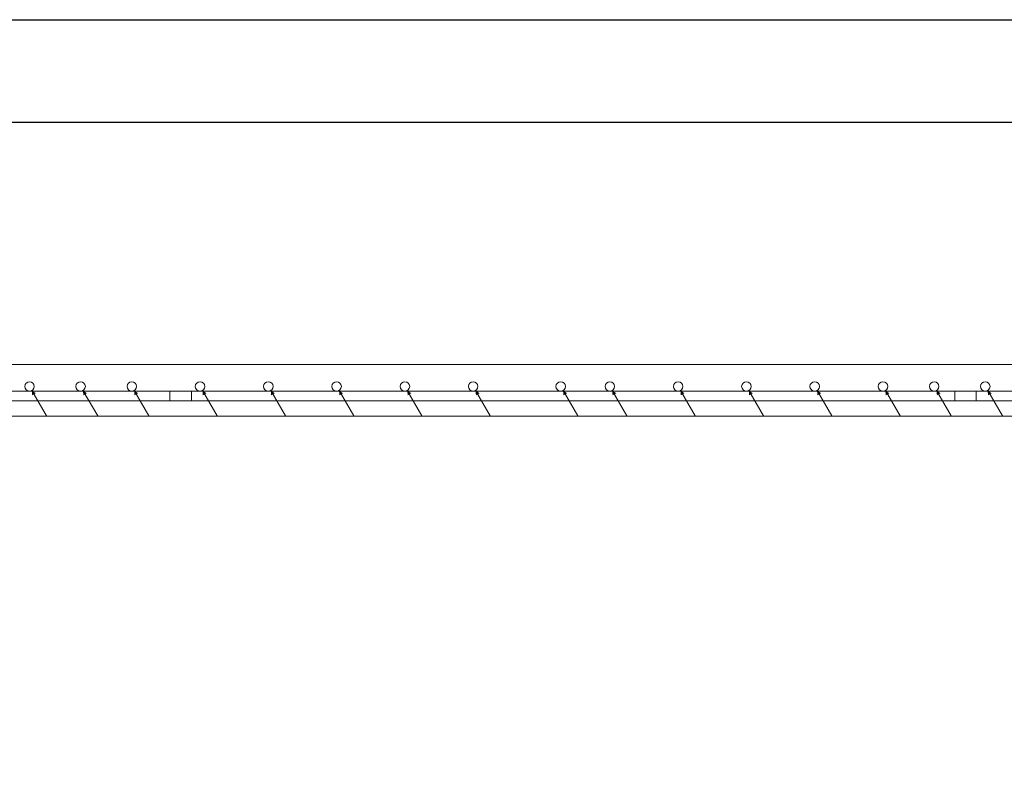
# Model space of a CAD drawing. Units: inches. Extents: x 40 to 1705, y 15 to 86.
# Drawn here: x 1443 to 1454, y 77 to 86 of the extents above; entities that cross this region are included whole.
import ezdxf

# ---------------------------------------------------------------- set-up
doc = ezdxf.new("R2010")
doc.units = ezdxf.units.IN
doc.header["$MEASUREMENT"] = 0
doc.linetypes.add('XKITLINE00', pattern=[0])
for name, color, linetype, lineweight in [('Graphic object', 1, 'Continuous', 0), ('Part', 1, 'Continuous', 0), ('Rebar2', 1, 'Continuous', 0)]:
    doc.layers.add(name, color=color, linetype=linetype, lineweight=lineweight)
doc.layers.add('kadr', color=7, linetype='Continuous')

# ---------------------------------------------------------------- blocks, each defined once
blk = doc.blocks.new('ss')
at = {"layer": 'kadr'}
blk.add_lwpolyline([(392.799, 14.529), (291.879, 14.529), (291.879, 85.809), (392.799, 85.809)], close=True, dxfattribs=at)
at = {"layer": 'kadr', "color": 4}
blk.add_lwpolyline([(293.679, 15.729), (293.679, 84.609), (391.599, 84.609), (391.599, 15.729), (293.679, 15.729)], dxfattribs=at)

msp = doc.modelspace()

# ---------------------------------------------------------------- hatches: boundary and pattern name
at = {"layer": 'Graphic object'}
for points in [[(1442.884, 81.465), (1442.931, 81.434), (1442.888, 81.409)], [(1443.483, 81.465), (1443.53, 81.434), (1443.487, 81.409)], [(1444.083, 81.465), (1444.13, 81.434), (1444.087, 81.409)], [(1444.883, 81.465), (1444.93, 81.434), (1444.887, 81.409)], [(1445.683, 81.465), (1445.73, 81.434), (1445.687, 81.409)], [(1446.483, 81.465), (1446.53, 81.434), (1446.487, 81.409)], [(1447.283, 81.465), (1447.33, 81.434), (1447.287, 81.409)], [(1448.083, 81.465), (1448.13, 81.434), (1448.087, 81.409)], [(1449.108, 81.465), (1449.155, 81.434), (1449.112, 81.409)], [(1449.684, 81.465), (1449.731, 81.434), (1449.688, 81.409)], [(1450.484, 81.465), (1450.531, 81.434), (1450.488, 81.409)], [(1451.284, 81.465), (1451.331, 81.434), (1451.288, 81.409)], [(1452.084, 81.465), (1452.131, 81.434), (1452.088, 81.409)], [(1452.884, 81.465), (1452.931, 81.434), (1452.888, 81.409)], [(1453.484, 81.465), (1453.531, 81.434), (1453.488, 81.409)], [(1454.083, 81.465), (1454.13, 81.434), (1454.087, 81.409)]]:
    msp.add_hatch(color=1, dxfattribs=at).paths.add_polyline_path(points, flags=17)

# ---------------------------------------------------------------- linework, layer by layer
at = {"layer": 'Graphic object', "color": 3, "linetype": 'XKITLINE00', "lineweight": 0}
msp.add_line((1496.063, 81.769), (1407.232, 81.769), dxfattribs=at)
at = {"layer": 'Graphic object', "color": 1, "linetype": 'XKITLINE00', "lineweight": 0}
for p, q in [((1442.884, 81.465), (1443.056, 81.167)), ((1443.483, 81.465), (1443.655, 81.167)), ((1444.083, 81.465), (1444.255, 81.167)), ((1444.883, 81.465), (1445.055, 81.167)), ((1445.683, 81.465), (1445.855, 81.167)), ((1446.483, 81.465), (1446.655, 81.167)), ((1447.283, 81.465), (1447.455, 81.167)), ((1448.083, 81.465), (1448.255, 81.167)), ((1449.108, 81.465), (1449.28, 81.167)), ((1449.684, 81.465), (1449.856, 81.167)), ((1450.484, 81.465), (1450.656, 81.167)), ((1451.284, 81.465), (1451.456, 81.167)), ((1452.084, 81.465), (1452.256, 81.167)), ((1452.884, 81.465), (1453.056, 81.167)), ((1453.484, 81.465), (1453.656, 81.167)), ((1454.083, 81.465), (1454.255, 81.167)), ((1442.256, 81.165), (1443.056, 81.165)), ((1443.056, 81.165), (1443.655, 81.165)), ((1443.655, 81.165), (1444.255, 81.165)), ((1444.255, 81.165), (1445.055, 81.165)), ((1445.055, 81.165), (1445.855, 81.165)), ((1445.855, 81.165), (1446.655, 81.165)), ((1446.655, 81.165), (1447.455, 81.165)), ((1447.455, 81.165), (1448.255, 81.165)), ((1448.255, 81.165), (1449.28, 81.165)), ((1449.28, 81.165), (1449.856, 81.165)), ((1449.856, 81.165), (1450.656, 81.165)), ((1450.656, 81.165), (1451.456, 81.165)), ((1451.456, 81.165), (1452.256, 81.165)), ((1452.256, 81.165), (1453.056, 81.165)), ((1453.056, 81.165), (1453.656, 81.165)), ((1453.656, 81.165), (1454.255, 81.165)), ((1454.255, 81.165), (1455.055, 81.165))]:
    msp.add_line(p, q, dxfattribs=at)
at = {"layer": 'Part', "color": 3, "linetype": 'XKITLINE00', "lineweight": 0}
msp.add_line((1407.232, 81.769), (1496.063, 81.769), dxfattribs=at)
at = {"layer": 'Rebar2', "color": 4, "linetype": 'XKITLINE00', "lineweight": 0}
for p, q in [((1442.835, 81.565), (1442.817, 81.553)), ((1442.856, 81.569), (1442.835, 81.565)), ((1442.878, 81.565), (1442.856, 81.569)), ((1442.896, 81.553), (1442.878, 81.565)), ((1443.433, 81.565), (1443.415, 81.553)), ((1443.455, 81.569), (1443.433, 81.565)), ((1443.476, 81.565), (1443.455, 81.569)), ((1443.494, 81.553), (1443.476, 81.565)), ((1444.033, 81.565), (1444.015, 81.553)), ((1444.055, 81.569), (1444.033, 81.565)), ((1444.076, 81.565), (1444.055, 81.569)), ((1444.094, 81.553), (1444.076, 81.565)), ((1444.833, 81.565), (1444.815, 81.553)), ((1444.855, 81.569), (1444.833, 81.565)), ((1444.876, 81.565), (1444.855, 81.569)), ((1444.894, 81.553), (1444.876, 81.565)), ((1445.633, 81.565), (1445.615, 81.553)), ((1445.655, 81.569), (1445.633, 81.565)), ((1445.676, 81.565), (1445.655, 81.569)), ((1445.694, 81.553), (1445.676, 81.565)), ((1446.433, 81.565), (1446.415, 81.553)), ((1446.455, 81.569), (1446.433, 81.565)), ((1446.476, 81.565), (1446.455, 81.569)), ((1446.494, 81.553), (1446.476, 81.565)), ((1447.233, 81.565), (1447.215, 81.553)), ((1447.255, 81.569), (1447.233, 81.565)), ((1447.276, 81.565), (1447.255, 81.569)), ((1447.294, 81.553), (1447.276, 81.565)), ((1448.033, 81.565), (1448.015, 81.553)), ((1448.055, 81.569), (1448.033, 81.565)), ((1448.076, 81.565), (1448.055, 81.569)), ((1448.094, 81.553), (1448.076, 81.565)), ((1449.059, 81.565), (1449.041, 81.553)), ((1449.08, 81.569), (1449.059, 81.565)), ((1449.102, 81.565), (1449.08, 81.569)), ((1449.12, 81.553), (1449.102, 81.565)), ((1449.635, 81.565), (1449.617, 81.553)), ((1449.656, 81.569), (1449.635, 81.565)), ((1449.678, 81.565), (1449.656, 81.569)), ((1449.696, 81.553), (1449.678, 81.565)), ((1450.435, 81.565), (1450.417, 81.553)), ((1450.456, 81.569), (1450.435, 81.565)), ((1450.478, 81.565), (1450.456, 81.569)), ((1450.496, 81.553), (1450.478, 81.565)), ((1451.235, 81.565), (1451.217, 81.553)), ((1451.256, 81.569), (1451.235, 81.565)), ((1451.278, 81.565), (1451.256, 81.569)), ((1451.296, 81.553), (1451.278, 81.565)), ((1452.035, 81.565), (1452.017, 81.553)), ((1452.056, 81.569), (1452.035, 81.565)), ((1452.078, 81.565), (1452.056, 81.569)), ((1452.096, 81.553), (1452.078, 81.565)), ((1452.835, 81.565), (1452.817, 81.553)), ((1452.856, 81.569), (1452.835, 81.565)), ((1452.878, 81.565), (1452.856, 81.569)), ((1452.896, 81.553), (1452.878, 81.565)), ((1453.435, 81.565), (1453.417, 81.553)), ((1453.456, 81.569), (1453.435, 81.565)), ((1453.478, 81.565), (1453.456, 81.569)), ((1453.496, 81.553), (1453.478, 81.565)), ((1454.033, 81.565), (1454.015, 81.553)), ((1454.055, 81.569), (1454.033, 81.565)), ((1454.076, 81.565), (1454.055, 81.569)), ((1454.094, 81.553), (1454.076, 81.565)), ((1408.053, 81.457), (1453.697, 81.457)), ((1408.061, 81.457), (1453.949, 81.457)), ((1442.805, 81.535), (1442.8, 81.513)), ((1442.8, 81.513), (1442.805, 81.492)), ((1442.817, 81.553), (1442.805, 81.535)), ((1442.805, 81.492), (1442.817, 81.474)), ((1442.817, 81.474), (1442.835, 81.461)), ((1442.835, 81.461), (1442.856, 81.457)), ((1442.856, 81.457), (1442.878, 81.461)), ((1442.878, 81.461), (1442.896, 81.474)), ((1442.908, 81.535), (1442.896, 81.553)), ((1442.896, 81.474), (1442.908, 81.492)), ((1442.912, 81.513), (1442.908, 81.535)), ((1442.908, 81.492), (1442.912, 81.513)), ((1443.403, 81.535), (1443.399, 81.513)), ((1443.399, 81.513), (1443.403, 81.492)), ((1443.415, 81.553), (1443.403, 81.535)), ((1443.403, 81.492), (1443.415, 81.474)), ((1443.415, 81.474), (1443.433, 81.461)), ((1443.433, 81.461), (1443.455, 81.457)), ((1443.455, 81.457), (1443.476, 81.461)), ((1443.476, 81.461), (1443.494, 81.474)), ((1443.506, 81.535), (1443.494, 81.553)), ((1443.494, 81.474), (1443.506, 81.492)), ((1443.511, 81.513), (1443.506, 81.535)), ((1443.506, 81.492), (1443.511, 81.513)), ((1444.003, 81.535), (1443.999, 81.513)), ((1443.999, 81.513), (1444.003, 81.492)), ((1444.015, 81.553), (1444.003, 81.535)), ((1444.003, 81.492), (1444.015, 81.474)), ((1444.015, 81.474), (1444.033, 81.461)), ((1444.033, 81.461), (1444.055, 81.457)), ((1444.055, 81.457), (1444.076, 81.461)), ((1444.076, 81.461), (1444.094, 81.474)), ((1444.106, 81.535), (1444.094, 81.553)), ((1444.094, 81.474), (1444.106, 81.492)), ((1444.111, 81.513), (1444.106, 81.535)), ((1444.106, 81.492), (1444.111, 81.513)), ((1444.501, 81.345), (1444.501, 81.457)), ((1444.501, 81.457), (1492.501, 81.457)), ((1444.753, 81.345), (1444.753, 81.457)), ((1444.753, 81.457), (1492.753, 81.457)), ((1444.803, 81.535), (1444.799, 81.513)), ((1444.799, 81.513), (1444.803, 81.492)), ((1444.815, 81.553), (1444.803, 81.535)), ((1444.803, 81.492), (1444.815, 81.474)), ((1444.815, 81.474), (1444.833, 81.461)), ((1444.833, 81.461), (1444.855, 81.457)), ((1444.855, 81.457), (1444.876, 81.461)), ((1444.876, 81.461), (1444.894, 81.474)), ((1444.906, 81.535), (1444.894, 81.553)), ((1444.894, 81.474), (1444.906, 81.492)), ((1444.911, 81.513), (1444.906, 81.535)), ((1444.906, 81.492), (1444.911, 81.513)), ((1445.603, 81.535), (1445.599, 81.513)), ((1445.599, 81.513), (1445.603, 81.492)), ((1445.615, 81.553), (1445.603, 81.535)), ((1445.603, 81.492), (1445.615, 81.474)), ((1445.615, 81.474), (1445.633, 81.461)), ((1445.633, 81.461), (1445.655, 81.457)), ((1445.655, 81.457), (1445.676, 81.461)), ((1445.676, 81.461), (1445.694, 81.474)), ((1445.706, 81.535), (1445.694, 81.553)), ((1445.694, 81.474), (1445.706, 81.492)), ((1445.711, 81.513), (1445.706, 81.535)), ((1445.706, 81.492), (1445.711, 81.513)), ((1446.403, 81.535), (1446.399, 81.513)), ((1446.399, 81.513), (1446.403, 81.492)), ((1446.415, 81.553), (1446.403, 81.535)), ((1446.403, 81.492), (1446.415, 81.474)), ((1446.415, 81.474), (1446.433, 81.461)), ((1446.433, 81.461), (1446.455, 81.457)), ((1446.455, 81.457), (1446.476, 81.461)), ((1446.476, 81.461), (1446.494, 81.474)), ((1446.506, 81.535), (1446.494, 81.553)), ((1446.494, 81.474), (1446.506, 81.492)), ((1446.511, 81.513), (1446.506, 81.535)), ((1446.506, 81.492), (1446.511, 81.513)), ((1447.203, 81.535), (1447.199, 81.513)), ((1447.199, 81.513), (1447.203, 81.492)), ((1447.215, 81.553), (1447.203, 81.535)), ((1447.203, 81.492), (1447.215, 81.474)), ((1447.215, 81.474), (1447.233, 81.461)), ((1447.233, 81.461), (1447.255, 81.457)), ((1447.255, 81.457), (1447.276, 81.461)), ((1447.276, 81.461), (1447.294, 81.474)), ((1447.306, 81.535), (1447.294, 81.553)), ((1447.294, 81.474), (1447.306, 81.492)), ((1447.311, 81.513), (1447.306, 81.535)), ((1447.306, 81.492), (1447.311, 81.513)), ((1448.003, 81.535), (1447.999, 81.513)), ((1447.999, 81.513), (1448.003, 81.492)), ((1448.015, 81.553), (1448.003, 81.535)), ((1448.003, 81.492), (1448.015, 81.474)), ((1448.015, 81.474), (1448.033, 81.461)), ((1448.033, 81.461), (1448.055, 81.457)), ((1448.055, 81.457), (1448.076, 81.461)), ((1448.076, 81.461), (1448.094, 81.474)), ((1448.106, 81.535), (1448.094, 81.553)), ((1448.094, 81.474), (1448.106, 81.492)), ((1448.111, 81.513), (1448.106, 81.535)), ((1448.106, 81.492), (1448.111, 81.513)), ((1449.029, 81.535), (1449.024, 81.513)), ((1449.024, 81.513), (1449.029, 81.492)), ((1449.041, 81.553), (1449.029, 81.535)), ((1449.029, 81.492), (1449.041, 81.474)), ((1449.041, 81.474), (1449.059, 81.461)), ((1449.059, 81.461), (1449.08, 81.457)), ((1449.08, 81.457), (1449.102, 81.461)), ((1449.102, 81.461), (1449.12, 81.474)), ((1449.132, 81.535), (1449.12, 81.553)), ((1449.12, 81.474), (1449.132, 81.492)), ((1449.136, 81.513), (1449.132, 81.535)), ((1449.132, 81.492), (1449.136, 81.513)), ((1449.605, 81.535), (1449.6, 81.513)), ((1449.6, 81.513), (1449.605, 81.492)), ((1449.617, 81.553), (1449.605, 81.535)), ((1449.605, 81.492), (1449.617, 81.474)), ((1449.617, 81.474), (1449.635, 81.461)), ((1449.635, 81.461), (1449.656, 81.457)), ((1449.656, 81.457), (1449.678, 81.461)), ((1449.678, 81.461), (1449.696, 81.474)), ((1449.708, 81.535), (1449.696, 81.553)), ((1449.696, 81.474), (1449.708, 81.492)), ((1449.712, 81.513), (1449.708, 81.535)), ((1449.708, 81.492), (1449.712, 81.513)), ((1450.405, 81.535), (1450.4, 81.513)), ((1450.4, 81.513), (1450.405, 81.492)), ((1450.417, 81.553), (1450.405, 81.535)), ((1450.405, 81.492), (1450.417, 81.474)), ((1450.417, 81.474), (1450.435, 81.461)), ((1450.435, 81.461), (1450.456, 81.457)), ((1450.456, 81.457), (1450.478, 81.461)), ((1450.478, 81.461), (1450.496, 81.474)), ((1450.508, 81.535), (1450.496, 81.553)), ((1450.496, 81.474), (1450.508, 81.492)), ((1450.512, 81.513), (1450.508, 81.535)), ((1450.508, 81.492), (1450.512, 81.513)), ((1451.205, 81.535), (1451.2, 81.513)), ((1451.2, 81.513), (1451.205, 81.492)), ((1451.217, 81.553), (1451.205, 81.535)), ((1451.205, 81.492), (1451.217, 81.474)), ((1451.217, 81.474), (1451.235, 81.461)), ((1451.235, 81.461), (1451.256, 81.457)), ((1451.256, 81.457), (1451.278, 81.461)), ((1451.278, 81.461), (1451.296, 81.474)), ((1451.308, 81.535), (1451.296, 81.553)), ((1451.296, 81.474), (1451.308, 81.492)), ((1451.312, 81.513), (1451.308, 81.535)), ((1451.308, 81.492), (1451.312, 81.513)), ((1452.005, 81.535), (1452, 81.513)), ((1452, 81.513), (1452.005, 81.492)), ((1452.017, 81.553), (1452.005, 81.535)), ((1452.005, 81.492), (1452.017, 81.474)), ((1452.017, 81.474), (1452.035, 81.461)), ((1452.035, 81.461), (1452.056, 81.457)), ((1452.056, 81.457), (1452.078, 81.461)), ((1452.078, 81.461), (1452.096, 81.474)), ((1452.108, 81.535), (1452.096, 81.553)), ((1452.096, 81.474), (1452.108, 81.492)), ((1452.112, 81.513), (1452.108, 81.535)), ((1452.108, 81.492), (1452.112, 81.513)), ((1452.805, 81.535), (1452.8, 81.513)), ((1452.8, 81.513), (1452.805, 81.492)), ((1452.817, 81.553), (1452.805, 81.535)), ((1452.805, 81.492), (1452.817, 81.474)), ((1452.817, 81.474), (1452.835, 81.461)), ((1452.835, 81.461), (1452.856, 81.457)), ((1452.856, 81.457), (1452.878, 81.461)), ((1452.878, 81.461), (1452.896, 81.474)), ((1452.908, 81.535), (1452.896, 81.553)), ((1452.896, 81.474), (1452.908, 81.492)), ((1452.912, 81.513), (1452.908, 81.535)), ((1452.908, 81.492), (1452.912, 81.513)), ((1453.405, 81.535), (1453.4, 81.513)), ((1453.4, 81.513), (1453.405, 81.492)), ((1453.417, 81.553), (1453.405, 81.535)), ((1453.405, 81.492), (1453.417, 81.474)), ((1453.417, 81.474), (1453.435, 81.461)), ((1453.435, 81.461), (1453.456, 81.457)), ((1453.456, 81.457), (1453.478, 81.461)), ((1453.478, 81.461), (1453.496, 81.474)), ((1453.508, 81.535), (1453.496, 81.553)), ((1453.496, 81.474), (1453.508, 81.492)), ((1453.512, 81.513), (1453.508, 81.535)), ((1453.508, 81.492), (1453.512, 81.513)), ((1453.697, 81.345), (1453.697, 81.457)), ((1453.949, 81.345), (1453.949, 81.457)), ((1454.003, 81.535), (1453.999, 81.513)), ((1453.999, 81.513), (1454.003, 81.492)), ((1454.015, 81.553), (1454.003, 81.535)), ((1454.003, 81.492), (1454.015, 81.474)), ((1454.015, 81.474), (1454.033, 81.461)), ((1454.033, 81.461), (1454.055, 81.457)), ((1454.055, 81.457), (1454.076, 81.461)), ((1454.076, 81.461), (1454.094, 81.474)), ((1454.106, 81.535), (1454.094, 81.553)), ((1454.094, 81.474), (1454.106, 81.492)), ((1454.111, 81.513), (1454.106, 81.535)), ((1454.106, 81.492), (1454.111, 81.513)), ((1408.067, 81.345), (1453.697, 81.345)), ((1408.067, 81.345), (1453.949, 81.345)), ((1444.501, 81.345), (1492.501, 81.345)), ((1444.753, 81.345), (1492.753, 81.345))]:
    msp.add_line(p, q, dxfattribs=at)

# ---------------------------------------------------------------- block references
msp.add_blockref('ss', (1110.12, 0))

doc.saveas('drawing.dxf')
